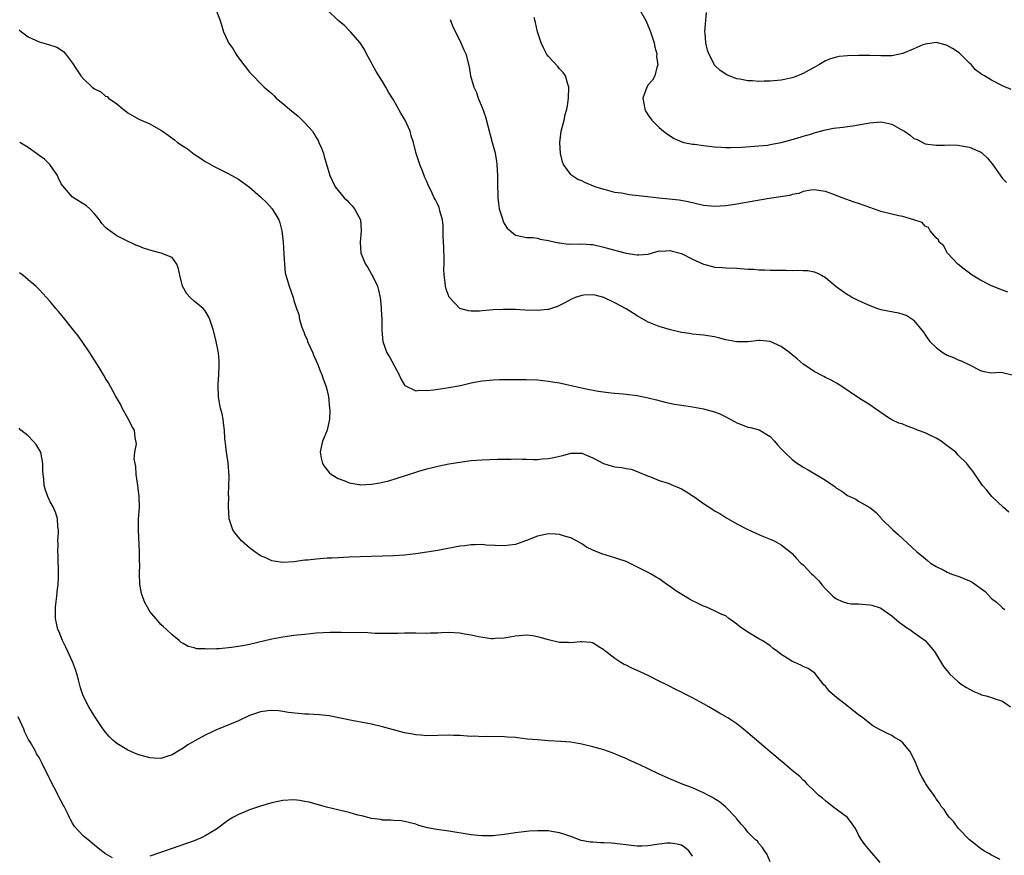
# Model space of a CAD drawing. Units: inches. Extents: x 2586000 to 2589000, y 1545000 to 1548000.
# Drawn here: x 2587615 to 2587793, y 1546526 to 1546677 of the extents above; entities that cross this region are included whole.
import ezdxf

# ---------------------------------------------------------------- set-up
doc = ezdxf.new("R2010")
doc.units = ezdxf.units.IN
doc.header["$MEASUREMENT"] = 0
doc.layers.add('LD25861545_10ft', color=9, linetype='Continuous')

msp = doc.modelspace()

# ---------------------------------------------------------------- linework, layer by layer
at = {"layer": 'LD25861545_10ft'}
for points, elevation in [([(2587650.91, 1546679), (2587651.7, 1546677), (2587652, 1546676), (2587652.31, 1546675), (2587653, 1546673.42), (2587653.2, 1546673), (2587653.98, 1546671.98), (2587654.49, 1546671), (2587654.72, 1546670.72), (2587655, 1546670.29), (2587655.94, 1546669), (2587656.42, 1546668.42), (2587657, 1546667.69), (2587657.35, 1546667.35), (2587657.64, 1546667), (2587659, 1546665.67), (2587659.65, 1546665), (2587661, 1546663.81), (2587661.42, 1546663.42), (2587661.81, 1546663), (2587662.46, 1546662.46), (2587663, 1546662.05), (2587664.19, 1546661), (2587665.75, 1546659.76), (2587667, 1546658.54), (2587668.34, 1546657), (2587668.61, 1546656.61), (2587669, 1546655.89), (2587669.36, 1546655.36), (2587669.53, 1546655), (2587669.97, 1546653.97), (2587670.33, 1546653), (2587670.46, 1546652.46), (2587671.49, 1546649), (2587671.97, 1546647.97), (2587672.46, 1546647), (2587674.1, 1546645), (2587674.54, 1546644.54), (2587675, 1546644.1), (2587675.53, 1546643.53), (2587675.97, 1546643), (2587677.02, 1546641), (2587677.15, 1546639.15), (2587677.17, 1546639), (2587676.97, 1546637), (2587677.08, 1546635), (2587677.93, 1546633), (2587678.38, 1546632.38), (2587679, 1546631.22), (2587679.09, 1546631.09), (2587679.24, 1546630.76), (2587680.12, 1546629), (2587680.27, 1546628.27), (2587680.61, 1546627), (2587680.79, 1546625.21), (2587680.79, 1546624.79), (2587680.87, 1546623), (2587680.91, 1546621), (2587681.08, 1546619), (2587681.8, 1546617), (2587682.27, 1546616.27), (2587684.04, 1546613), (2587684.29, 1546612.29), (2587685, 1546611.16), (2587685.07, 1546611.07), (2587687, 1546610.11), (2587687.78, 1546610.22), (2587689, 1546610.16), (2587690.29, 1546610.29), (2587691.5, 1546610.5), (2587693, 1546610.71), (2587695.1, 1546611.1), (2587697, 1546611.54), (2587697.65, 1546611.65), (2587699, 1546611.91), (2587701, 1546612.09), (2587702.13, 1546612.13), (2587704.17, 1546612.17), (2587707, 1546612.15), (2587709, 1546612.09), (2587709.97, 1546611.97), (2587711, 1546611.88), (2587711.73, 1546611.73), (2587713, 1546611.53), (2587717.49, 1546610.51), (2587719.98, 1546610.02), (2587722.28, 1546609.72), (2587723, 1546609.68), (2587724.45, 1546609.55), (2587725, 1546609.52), (2587727, 1546609.27), (2587729, 1546608.86), (2587730.47, 1546608.47), (2587732.07, 1546608.07), (2587733.73, 1546607.73), (2587735, 1546607.53), (2587735.45, 1546607.45), (2587737, 1546607.22), (2587739, 1546606.85), (2587741, 1546606.3), (2587741.94, 1546605.94), (2587743, 1546605.43), (2587743.82, 1546605), (2587744.58, 1546604.58), (2587745, 1546604.31), (2587745.97, 1546603.97), (2587747, 1546603.54), (2587747.47, 1546603.47), (2587749.06, 1546603.06), (2587751, 1546601.87), (2587751.79, 1546601), (2587752.34, 1546600.34), (2587753, 1546599.66), (2587753.61, 1546599), (2587755, 1546597.72), (2587755.99, 1546597), (2587756.59, 1546596.59), (2587757, 1546596.34), (2587757.86, 1546595.86), (2587759.11, 1546595.11), (2587761, 1546593.94), (2587762.75, 1546592.75), (2587763, 1546592.53), (2587763.97, 1546591.97), (2587765, 1546591.18), (2587765.14, 1546591.14), (2587765.4, 1546591), (2587766.51, 1546590.51), (2587767, 1546590.18), (2587769.02, 1546589.02), (2587770.15, 1546588.15), (2587771.09, 1546587.09), (2587771.16, 1546587), (2587773.16, 1546585), (2587774.13, 1546584.13), (2587777.53, 1546581), (2587778.35, 1546580.35), (2587779, 1546579.79), (2587779.44, 1546579.44), (2587779.96, 1546579), (2587781, 1546578.35), (2587782.26, 1546577.74), (2587783, 1546577.35), (2587783.83, 1546577), (2587784.71, 1546576.71), (2587785, 1546576.64), (2587787, 1546575.8), (2587787.52, 1546575.52), (2587789.84, 1546573.84), (2587791, 1546572.61), (2587791.92, 1546571.92), (2587792.86, 1546571), (2587793, 1546570.87), (2587793.39, 1546570.61)], 7340), ([(2587794.16, 1546588.16), (2587793.14, 1546589), (2587791.04, 1546591), (2587790.15, 1546592.15), (2587789.4, 1546593), (2587789, 1546593.53), (2587787.61, 1546595.61), (2587787, 1546596.32), (2587786.54, 1546597), (2587785, 1546598.5), (2587784.54, 1546599), (2587783.68, 1546599.68), (2587783, 1546600.17), (2587781.89, 1546601), (2587781, 1546601.55), (2587779.98, 1546602.02), (2587779, 1546602.5), (2587777.66, 1546603), (2587777, 1546603.3), (2587775.75, 1546603.75), (2587775, 1546604.08), (2587774.28, 1546604.28), (2587773, 1546604.9), (2587772.91, 1546604.91), (2587772.75, 1546605), (2587769.87, 1546607), (2587769, 1546607.57), (2587767, 1546608.83), (2587763.79, 1546611), (2587763.31, 1546611.31), (2587763, 1546611.47), (2587762.03, 1546612.03), (2587761, 1546612.51), (2587760.7, 1546612.7), (2587759, 1546613.58), (2587758.16, 1546614.16), (2587757, 1546614.92), (2587755.9, 1546615.9), (2587755, 1546616.62), (2587754.58, 1546617), (2587753, 1546618.12), (2587751.01, 1546619.01), (2587749.19, 1546619.19), (2587749, 1546619.22), (2587747, 1546618.99), (2587745, 1546618.94), (2587743, 1546619.34), (2587741.69, 1546619.69), (2587741, 1546619.84), (2587739, 1546620.15), (2587737, 1546620.35), (2587736.45, 1546620.45), (2587735, 1546620.65), (2587733, 1546621.12), (2587731, 1546621.72), (2587729.78, 1546622.22), (2587729, 1546622.5), (2587727, 1546623.65), (2587725, 1546624.92), (2587723, 1546626), (2587721.01, 1546627), (2587719.39, 1546627.39), (2587719, 1546627.46), (2587717.37, 1546627.37), (2587717, 1546627.34), (2587715.83, 1546627), (2587715, 1546626.64), (2587713.97, 1546626.03), (2587712.63, 1546625.37), (2587711, 1546624.83), (2587710.83, 1546624.83), (2587709, 1546624.63), (2587706.69, 1546624.69), (2587705, 1546624.79), (2587702.83, 1546624.83), (2587701, 1546624.75), (2587699, 1546624.59), (2587698.53, 1546624.53), (2587697, 1546624.53), (2587696.55, 1546624.55), (2587695, 1546625.01), (2587693.03, 1546627.03), (2587692.49, 1546628.49), (2587692.37, 1546629), (2587692.32, 1546629.68), (2587692.14, 1546631), (2587692.1, 1546632.1), (2587692.13, 1546633), (2587692.13, 1546633.87), (2587692.07, 1546636.07), (2587692.03, 1546637), (2587691.96, 1546638.04), (2587691.98, 1546639), (2587691.97, 1546639.97), (2587691.82, 1546641), (2587691.39, 1546642.61), (2587691.33, 1546643), (2587691.24, 1546643.24), (2587691, 1546643.77), (2587690.6, 1546644.6), (2587690.36, 1546645), (2587689.77, 1546646.23), (2587689.26, 1546647.26), (2587689, 1546647.95), (2587688.68, 1546648.68), (2587688.3, 1546649.7), (2587687.77, 1546651), (2587687.56, 1546651.56), (2587687.11, 1546653), (2587686.6, 1546655), (2587686.21, 1546656.21), (2587685.98, 1546657), (2587685.09, 1546659), (2587685, 1546659.18), (2587684.3, 1546660.3), (2587683, 1546662.7), (2587682.1, 1546664.1), (2587681.63, 1546665), (2587681, 1546666.02), (2587679.84, 1546667.84), (2587679.18, 1546669), (2587679, 1546669.39), (2587678.45, 1546670.45), (2587678.11, 1546671), (2587677.77, 1546671.77), (2587677, 1546673), (2587675.22, 1546675), (2587675, 1546675.2), (2587674.14, 1546676.14), (2587673, 1546677.04), (2587671, 1546678.96)], 7330), ([(2587793.94, 1546627.94), (2587793, 1546628.28), (2587791, 1546629.11), (2587789, 1546630.08), (2587787.53, 1546631), (2587787, 1546631.36), (2587786.09, 1546632.09), (2587784.9, 1546633), (2587783.06, 1546635), (2587782.36, 1546636.36), (2587781.55, 1546637), (2587781.41, 1546637.41), (2587781, 1546637.76), (2587779.9, 1546639), (2587779.6, 1546639.6), (2587779, 1546639.86), (2587778.5, 1546640.5), (2587777, 1546641.01), (2587775, 1546641.6), (2587774.29, 1546641.71), (2587773, 1546642.02), (2587771, 1546642.53), (2587769, 1546643.21), (2587767, 1546643.94), (2587766.21, 1546644.21), (2587764.04, 1546645), (2587762.33, 1546645.67), (2587761, 1546646.14), (2587759, 1546646.44), (2587758.39, 1546646.39), (2587757, 1546646.1), (2587756.23, 1546645.77), (2587755, 1546645.56), (2587754.57, 1546645.43), (2587750.86, 1546644.86), (2587748.46, 1546644.46), (2587745, 1546643.83), (2587743, 1546643.51), (2587741, 1546643.39), (2587739, 1546643.62), (2587736.24, 1546644.24), (2587734.56, 1546644.56), (2587732.76, 1546644.76), (2587730.93, 1546644.93), (2587728.86, 1546645.14), (2587725.53, 1546645.53), (2587724.2, 1546645.8), (2587723, 1546645.96), (2587721.69, 1546646.31), (2587721, 1546646.46), (2587719.44, 1546647), (2587717.67, 1546647.67), (2587717, 1546648.04), (2587716.31, 1546648.31), (2587715.21, 1546649), (2587715, 1546649.21), (2587713.67, 1546651), (2587713.49, 1546651.49), (2587713.16, 1546653), (2587713.05, 1546655), (2587713.28, 1546657), (2587713.79, 1546659), (2587714.02, 1546660.02), (2587714.29, 1546661), (2587714.41, 1546661.59), (2587714.6, 1546663), (2587714.65, 1546665), (2587714.46, 1546665.54), (2587714.04, 1546667), (2587713.62, 1546667.62), (2587713, 1546668.31), (2587712.69, 1546668.69), (2587711, 1546670.53), (2587710.79, 1546670.79), (2587710.65, 1546671), (2587710.07, 1546672.07), (2587709.65, 1546673), (2587709, 1546675), (2587708.65, 1546676.65), (2587708.43, 1546677.57)], 7310), ([(2587727.41, 1546679), (2587728.54, 1546677), (2587729.31, 1546675.31), (2587729.44, 1546675), (2587730.05, 1546673), (2587730.19, 1546672.19), (2587730.54, 1546671), (2587730.5, 1546670.5), (2587730.75, 1546669), (2587730.56, 1546668.56), (2587730.17, 1546667), (2587729.77, 1546666.23), (2587729, 1546665.4), (2587728.73, 1546665), (2587728.03, 1546663), (2587728.25, 1546661.75), (2587728.36, 1546661), (2587728.57, 1546660.57), (2587729, 1546659.92), (2587729.66, 1546659), (2587731, 1546657.72), (2587731.79, 1546657), (2587732.48, 1546656.48), (2587733.71, 1546655.71), (2587735.08, 1546655.08), (2587735.43, 1546655), (2587737, 1546654.7), (2587737.33, 1546654.67), (2587739, 1546654.45), (2587741, 1546654.21), (2587742.15, 1546654.15), (2587743, 1546654.08), (2587743.93, 1546654.07), (2587745.84, 1546654.16), (2587749, 1546654.39), (2587750.53, 1546654.53), (2587751, 1546654.6), (2587751.31, 1546654.69), (2587753, 1546654.97), (2587755, 1546655.52), (2587755.68, 1546655.68), (2587757, 1546656.12), (2587758.57, 1546656.57), (2587759, 1546656.71), (2587760.14, 1546657), (2587760.79, 1546657.21), (2587761, 1546657.26), (2587762.45, 1546657.55), (2587763, 1546657.63), (2587764.22, 1546657.78), (2587765, 1546657.86), (2587765.98, 1546658.02), (2587767, 1546658.16), (2587769, 1546658.55), (2587771, 1546658.74), (2587771.35, 1546658.65), (2587773, 1546658.29), (2587774.68, 1546657.32), (2587775.27, 1546657), (2587776.29, 1546656.29), (2587777, 1546655.72), (2587777.55, 1546655.55), (2587779, 1546654.74), (2587781, 1546654.48), (2587782.52, 1546654.52), (2587783.43, 1546654.57), (2587785, 1546654.48), (2587785.6, 1546654.4), (2587787, 1546654.14), (2587788.51, 1546653.49), (2587789, 1546653.3), (2587789.18, 1546653.18), (2587789.36, 1546653), (2587790.23, 1546652.23), (2587791.11, 1546651.11), (2587793, 1546648.46), (2587793.73, 1546647.73)], 7300), ([(2587794.53, 1546664.53), (2587793, 1546665.2), (2587791, 1546666.22), (2587789.74, 1546667), (2587789.27, 1546667.27), (2587788.13, 1546668.13), (2587787.39, 1546669), (2587787, 1546669.33), (2587785.35, 1546671), (2587785.16, 1546671.16), (2587783.96, 1546671.96), (2587783, 1546672.5), (2587782.63, 1546672.63), (2587781.22, 1546673), (2587781, 1546673.04), (2587780.64, 1546673), (2587779, 1546672.75), (2587778.6, 1546672.6), (2587777, 1546671.9), (2587775, 1546671.07), (2587773, 1546670.63), (2587771, 1546670.63), (2587769, 1546670.72), (2587767, 1546670.72), (2587765, 1546670.66), (2587763.49, 1546670.51), (2587763, 1546670.43), (2587761.91, 1546670.09), (2587761, 1546669.72), (2587759.83, 1546669), (2587759, 1546668.51), (2587757.97, 1546667.97), (2587757, 1546667.42), (2587755.25, 1546666.75), (2587753.63, 1546666.37), (2587753, 1546666.26), (2587751, 1546666.07), (2587749.93, 1546666.07), (2587749, 1546666.03), (2587747.86, 1546666.14), (2587747, 1546666.14), (2587745.57, 1546666.43), (2587745, 1546666.49), (2587743.6, 1546667), (2587743.18, 1546667.18), (2587742, 1546668), (2587741, 1546668.96), (2587740.97, 1546669), (2587739.95, 1546671), (2587739.69, 1546671.69), (2587739.39, 1546673), (2587739.29, 1546674.71), (2587739.25, 1546675), (2587739.53, 1546678.47)], 7290), ([(2587693.22, 1546677.22), (2587693.32, 1546677), (2587693.79, 1546675.79), (2587694.2, 1546675), (2587695.17, 1546673), (2587695.7, 1546671.7), (2587696.04, 1546671), (2587696.68, 1546668.68), (2587696.93, 1546667), (2587697.49, 1546665), (2587698, 1546664), (2587698.29, 1546663), (2587699, 1546661.28), (2587699.62, 1546659.62), (2587700.02, 1546657.98), (2587700.84, 1546655), (2587701.27, 1546653.27), (2587701.34, 1546653), (2587701.58, 1546651.58), (2587701.65, 1546651), (2587701.79, 1546649), (2587701.79, 1546647.79), (2587701.85, 1546645), (2587701.97, 1546643.97), (2587702.11, 1546643), (2587702.62, 1546641.38), (2587702.79, 1546640.79), (2587703, 1546640.36), (2587703.51, 1546639.51), (2587705, 1546638.21), (2587705.92, 1546638.08), (2587707, 1546637.81), (2587708.2, 1546637.8), (2587709, 1546637.7), (2587709.5, 1546637.5), (2587711, 1546637.29), (2587712.27, 1546637), (2587712.84, 1546636.84), (2587713, 1546636.84), (2587714.63, 1546636.63), (2587715, 1546636.66), (2587716.64, 1546636.64), (2587717, 1546636.67), (2587718.55, 1546636.55), (2587719, 1546636.53), (2587721, 1546636.08), (2587721.85, 1546635.85), (2587723, 1546635.5), (2587723.42, 1546635.42), (2587725.02, 1546634.98), (2587727, 1546634.68), (2587727.33, 1546634.67), (2587729, 1546634.82), (2587731, 1546635.38), (2587731.35, 1546635.35), (2587733, 1546635.47), (2587733.35, 1546635.35), (2587735, 1546634.91), (2587737, 1546633.93), (2587739, 1546633), (2587740.59, 1546632.59), (2587741, 1546632.47), (2587742.39, 1546632.39), (2587743, 1546632.34), (2587745, 1546632.27), (2587747, 1546632.12), (2587748.07, 1546632.07), (2587749, 1546631.99), (2587749.99, 1546631.99), (2587751, 1546631.94), (2587751.94, 1546631.94), (2587753, 1546631.9), (2587753.92, 1546631.92), (2587755, 1546631.85), (2587755.93, 1546631.93), (2587757, 1546631.83), (2587757.84, 1546631.84), (2587759, 1546631.62), (2587759.44, 1546631.44), (2587760.29, 1546631), (2587761, 1546630.6), (2587762.95, 1546628.95), (2587765, 1546627.52), (2587765.35, 1546627.35), (2587765.91, 1546627), (2587767, 1546626.45), (2587768.07, 1546625.93), (2587769, 1546625.54), (2587770.41, 1546625), (2587771, 1546624.81), (2587774.2, 1546624.21), (2587775, 1546623.96), (2587775.7, 1546623.7), (2587776.79, 1546623), (2587777, 1546622.84), (2587778.7, 1546620.7), (2587779, 1546620.22), (2587779.53, 1546619.53), (2587779.87, 1546619), (2587781, 1546617.96), (2587782.26, 1546617), (2587783, 1546616.57), (2587784.14, 1546616.14), (2587785, 1546615.72), (2587785.52, 1546615.52), (2587787, 1546614.82), (2587789, 1546613.78), (2587789.59, 1546613.59), (2587791, 1546613.38), (2587792.54, 1546613.46), (2587793, 1546613.43), (2587795, 1546612.92)], 7320), ([(2587615.37, 1546675.37), (2587615.82, 1546675), (2587617, 1546674.09), (2587619, 1546673.16), (2587620.7, 1546672.7), (2587622.18, 1546672.18), (2587623.4, 1546671.4), (2587623.77, 1546671), (2587625, 1546669.32), (2587625.91, 1546667.91), (2587626.51, 1546667), (2587627, 1546666.48), (2587628.58, 1546665), (2587629, 1546664.7), (2587630.11, 1546664.11), (2587631, 1546663.38), (2587631.27, 1546663.27), (2587631.54, 1546663), (2587633, 1546661.97), (2587634.15, 1546661), (2587634.65, 1546660.65), (2587635, 1546660.37), (2587637, 1546659.2), (2587637.4, 1546659), (2587639, 1546658.34), (2587640.53, 1546657.47), (2587641, 1546657.23), (2587641.3, 1546657), (2587642.31, 1546656.31), (2587643, 1546655.78), (2587643.46, 1546655.46), (2587643.99, 1546655), (2587645, 1546654.31), (2587645.82, 1546653.82), (2587647, 1546652.88), (2587648.16, 1546652.16), (2587649, 1546651.57), (2587649.35, 1546651.35), (2587650.63, 1546650.63), (2587652.06, 1546649.94), (2587653, 1546649.46), (2587653.81, 1546649), (2587655, 1546648.37), (2587657, 1546646.9), (2587659, 1546645.17), (2587660.11, 1546644.11), (2587661.1, 1546643), (2587662.3, 1546641), (2587662.47, 1546640.47), (2587662.82, 1546639), (2587663.05, 1546637), (2587663.21, 1546634.79), (2587663.28, 1546633), (2587663.44, 1546631.44), (2587663.53, 1546631), (2587663.79, 1546630.21), (2587664.14, 1546629), (2587664.85, 1546627), (2587665, 1546626.45), (2587665.49, 1546625), (2587665.91, 1546623.91), (2587666.04, 1546623), (2587666.41, 1546621.59), (2587666.66, 1546621), (2587666.79, 1546620.79), (2587667, 1546620.19), (2587667.38, 1546619.38), (2587667.48, 1546619), (2587668.4, 1546617), (2587668.55, 1546616.55), (2587669, 1546615.52), (2587669.25, 1546615), (2587669.73, 1546613.73), (2587670.07, 1546613), (2587670.3, 1546612.3), (2587670.8, 1546611), (2587671, 1546610.2), (2587671.25, 1546609), (2587671.46, 1546607), (2587671.47, 1546606.53), (2587671.42, 1546605), (2587671, 1546603.01), (2587670.43, 1546601.57), (2587670.15, 1546601), (2587669.92, 1546599.92), (2587669.74, 1546599), (2587669.96, 1546597.96), (2587670.2, 1546597), (2587670.5, 1546596.5), (2587671.38, 1546595.38), (2587671.82, 1546595), (2587673, 1546594.25), (2587674.18, 1546593.82), (2587675, 1546593.46), (2587676.82, 1546593.18), (2587677, 1546593.14), (2587679, 1546593.23), (2587680.51, 1546593.49), (2587681, 1546593.59), (2587682.13, 1546593.87), (2587683.67, 1546594.33), (2587685, 1546594.76), (2587687, 1546595.44), (2587687.57, 1546595.57), (2587689, 1546596.02), (2587690.29, 1546596.29), (2587691, 1546596.49), (2587693, 1546596.9), (2587695, 1546597.25), (2587697, 1546597.5), (2587699, 1546597.63), (2587701.75, 1546597.75), (2587703, 1546597.78), (2587704.22, 1546597.78), (2587705, 1546597.8), (2587706.26, 1546597.74), (2587707, 1546597.75), (2587708.3, 1546597.7), (2587709, 1546597.73), (2587709.84, 1546597.84), (2587711, 1546597.9), (2587711.93, 1546598.07), (2587713, 1546598.33), (2587713.56, 1546598.44), (2587715, 1546598.82), (2587717, 1546598.84), (2587718.28, 1546598.28), (2587719, 1546597.99), (2587720.95, 1546596.95), (2587722.49, 1546596.49), (2587723, 1546596.4), (2587724.26, 1546596.26), (2587725, 1546596.09), (2587725.93, 1546595.93), (2587727, 1546595.55), (2587729, 1546594.7), (2587729.44, 1546594.56), (2587731, 1546593.92), (2587732.58, 1546593.42), (2587733.57, 1546593), (2587734.56, 1546592.56), (2587735, 1546592.38), (2587735.89, 1546591.89), (2587737.1, 1546591.1), (2587737.22, 1546591), (2587739, 1546589.76), (2587740.68, 1546588.68), (2587741, 1546588.45), (2587741.92, 1546587.92), (2587743, 1546587.22), (2587745, 1546586.05), (2587747, 1546585.04), (2587749, 1546584.15), (2587749.81, 1546583.81), (2587751, 1546583.32), (2587751.74, 1546583), (2587753, 1546582.3), (2587754.64, 1546581), (2587755, 1546580.69), (2587755.8, 1546579.8), (2587756.59, 1546579), (2587757, 1546578.64), (2587758.58, 1546577), (2587758.81, 1546576.81), (2587759.8, 1546575.8), (2587760.43, 1546575), (2587761, 1546574.36), (2587762.35, 1546573), (2587762.71, 1546572.71), (2587763, 1546572.52), (2587764.04, 1546572.04), (2587765, 1546571.74), (2587765.65, 1546571.65), (2587767, 1546571.6), (2587769, 1546571.47), (2587769.38, 1546571.39), (2587770.87, 1546570.87), (2587771, 1546570.81), (2587773, 1546569.43), (2587774.32, 1546568.32), (2587775, 1546567.84), (2587775.46, 1546567.46), (2587776.24, 1546567), (2587777, 1546566.42), (2587779.04, 1546565), (2587780.72, 1546563), (2587782.32, 1546560.32), (2587783, 1546559.5), (2587783.21, 1546559.21), (2587783.4, 1546559), (2587785, 1546557.54), (2587785.73, 1546557), (2587786.49, 1546556.49), (2587787, 1546556.18), (2587787.78, 1546555.78), (2587789, 1546555.27), (2587789.2, 1546555.2), (2587790.05, 1546555), (2587791, 1546554.71), (2587791.46, 1546554.54), (2587793, 1546554.04), (2587794.43, 1546553)], 7350), ([(2587792.57, 1546525.43), (2587791, 1546526.21), (2587790.49, 1546526.49), (2587789.63, 1546527), (2587789, 1546527.44), (2587788.14, 1546528.14), (2587787, 1546528.95), (2587785, 1546531.06), (2587784.21, 1546532.21), (2587783.43, 1546533), (2587783, 1546533.55), (2587782.43, 1546534.43), (2587781.92, 1546535), (2587781.62, 1546535.62), (2587781, 1546536.4), (2587780.79, 1546536.79), (2587780.62, 1546537), (2587779.65, 1546538.35), (2587779.12, 1546539.12), (2587779, 1546539.32), (2587778.39, 1546540.39), (2587778.06, 1546541), (2587777.48, 1546542.52), (2587777.27, 1546543), (2587777.17, 1546543.17), (2587777, 1546543.6), (2587776.27, 1546545), (2587775, 1546546.53), (2587774.38, 1546547), (2587773.5, 1546547.5), (2587773, 1546547.82), (2587772.19, 1546548.19), (2587771, 1546548.77), (2587769.58, 1546549.58), (2587769, 1546549.97), (2587767.75, 1546551), (2587767, 1546551.57), (2587764.32, 1546553.68), (2587763, 1546554.69), (2587762.62, 1546555), (2587761.77, 1546555.77), (2587761, 1546556.74), (2587760.74, 1546557), (2587759.08, 1546559.08), (2587757.91, 1546559.91), (2587757, 1546560.32), (2587756.55, 1546560.55), (2587755.51, 1546561), (2587755, 1546561.2), (2587754.4, 1546561.6), (2587753, 1546562.47), (2587752.34, 1546563), (2587751.58, 1546563.58), (2587751, 1546564.06), (2587750.45, 1546564.45), (2587749.61, 1546565), (2587749, 1546565.32), (2587747, 1546566.48), (2587745.5, 1546567.5), (2587745, 1546567.95), (2587743.56, 1546569), (2587743, 1546569.44), (2587742.3, 1546569.7), (2587741, 1546570.37), (2587739.52, 1546571), (2587739.15, 1546571.15), (2587739, 1546571.18), (2587737.8, 1546571.8), (2587737, 1546572.15), (2587736.46, 1546572.46), (2587734, 1546574), (2587733, 1546574.72), (2587732.55, 1546575), (2587731.63, 1546575.63), (2587731, 1546576.11), (2587730.42, 1546576.42), (2587729.52, 1546577), (2587729, 1546577.28), (2587725.6, 1546579), (2587725, 1546579.25), (2587723.68, 1546579.68), (2587723, 1546579.93), (2587722.16, 1546580.15), (2587720.63, 1546580.63), (2587719, 1546581.3), (2587717.88, 1546581.88), (2587717, 1546582.44), (2587716.03, 1546583), (2587715, 1546583.52), (2587713.87, 1546583.87), (2587713, 1546584.16), (2587712.2, 1546584.2), (2587711, 1546584.3), (2587709, 1546583.84), (2587707, 1546583.04), (2587705.49, 1546582.51), (2587705, 1546582.37), (2587703, 1546582.13), (2587699.75, 1546582.25), (2587699, 1546582.32), (2587697.74, 1546582.26), (2587697, 1546582.29), (2587695.88, 1546582.12), (2587695, 1546582.03), (2587691, 1546581.27), (2587689, 1546580.93), (2587687, 1546580.63), (2587685, 1546580.4), (2587683, 1546580.27), (2587675, 1546580.04), (2587673.99, 1546579.99), (2587673, 1546579.96), (2587671.88, 1546579.88), (2587671, 1546579.85), (2587669.75, 1546579.75), (2587669, 1546579.71), (2587667.53, 1546579.53), (2587667, 1546579.49), (2587665, 1546579.21), (2587663, 1546579.08), (2587661.36, 1546579.36), (2587661, 1546579.4), (2587659.93, 1546579.93), (2587659, 1546580.29), (2587657.96, 1546581), (2587657, 1546581.72), (2587655.52, 1546583), (2587654.38, 1546584.38), (2587653.95, 1546585), (2587653.34, 1546587), (2587653.22, 1546589.22), (2587653.24, 1546591), (2587653.22, 1546591.22), (2587653.28, 1546593), (2587653.29, 1546594.71), (2587653.11, 1546597.11), (2587652.84, 1546599), (2587652.65, 1546600.65), (2587652.58, 1546601), (2587652.52, 1546601.48), (2587652.45, 1546603), (2587652.32, 1546604.32), (2587652.23, 1546605), (2587652.06, 1546605.94), (2587651.78, 1546607), (2587651.61, 1546607.61), (2587651.4, 1546609), (2587651.32, 1546611), (2587651.35, 1546611.35), (2587651.44, 1546613), (2587651.48, 1546614.52), (2587651.53, 1546615), (2587651.51, 1546615.51), (2587651.36, 1546617), (2587650.97, 1546619), (2587650.47, 1546621), (2587649.84, 1546623), (2587649.56, 1546623.56), (2587649, 1546624.56), (2587648.59, 1546625), (2587647, 1546626.34), (2587646.27, 1546627), (2587645.64, 1546627.64), (2587644.91, 1546629), (2587644.39, 1546631), (2587644.18, 1546632.18), (2587643.88, 1546633), (2587643, 1546634.2), (2587641.03, 1546635), (2587639.39, 1546635.39), (2587637.86, 1546635.86), (2587637, 1546636.24), (2587636.46, 1546636.46), (2587634.72, 1546637.28), (2587633, 1546638.14), (2587631.33, 1546639.33), (2587631, 1546639.63), (2587630.34, 1546640.34), (2587629.87, 1546641), (2587629, 1546642.11), (2587628.17, 1546643), (2587627.52, 1546643.52), (2587625, 1546645.11), (2587623.19, 1546647.19), (2587623, 1546647.53), (2587622.52, 1546648.52), (2587622.32, 1546649), (2587620.95, 1546651), (2587619.97, 1546651.97), (2587619, 1546652.61), (2587618.5, 1546653), (2587617, 1546654.06), (2587615.48, 1546655)], 7360), ([(2587770.89, 1546524.89), (2587769.03, 1546527.03), (2587768.12, 1546528.12), (2587767.51, 1546529), (2587767, 1546529.88), (2587766.43, 1546531), (2587765.86, 1546531.86), (2587765.01, 1546533.01), (2587762.28, 1546535), (2587761, 1546536.01), (2587760.48, 1546536.48), (2587759.81, 1546537), (2587759, 1546537.84), (2587757.75, 1546539), (2587757.43, 1546539.43), (2587757, 1546539.77), (2587756.41, 1546540.41), (2587755, 1546541.5), (2587753.11, 1546543.11), (2587753, 1546543.18), (2587752.05, 1546544.05), (2587751, 1546544.9), (2587747, 1546548.33), (2587746.18, 1546549), (2587745, 1546549.91), (2587743.36, 1546551), (2587741.88, 1546551.88), (2587739.93, 1546553), (2587739, 1546553.57), (2587737, 1546554.66), (2587735.43, 1546555.43), (2587735, 1546555.68), (2587734.1, 1546556.1), (2587732.34, 1546557), (2587731, 1546557.63), (2587729, 1546558.66), (2587727, 1546559.6), (2587726.02, 1546560.02), (2587725, 1546560.52), (2587724.66, 1546560.66), (2587724.05, 1546561), (2587723, 1546561.73), (2587721.34, 1546563), (2587721.15, 1546563.15), (2587721, 1546563.32), (2587719.94, 1546563.94), (2587719, 1546564.55), (2587718.61, 1546564.61), (2587717, 1546564.75), (2587716.75, 1546564.75), (2587715, 1546564.55), (2587714.61, 1546564.61), (2587713, 1546564.65), (2587711, 1546565.11), (2587709.51, 1546565.51), (2587709, 1546565.68), (2587708.18, 1546565.82), (2587707, 1546565.96), (2587705, 1546565.77), (2587704.36, 1546565.64), (2587703, 1546565.42), (2587701.34, 1546565.34), (2587701, 1546565.3), (2587700.69, 1546565.31), (2587698.36, 1546565.64), (2587697, 1546565.99), (2587695.84, 1546566.16), (2587695, 1546566.34), (2587693, 1546566.44), (2587691.6, 1546566.4), (2587691, 1546566.35), (2587689.67, 1546566.33), (2587689, 1546566.29), (2587687, 1546566.3), (2587686.33, 1546566.33), (2587685, 1546566.3), (2587683.76, 1546566.24), (2587683, 1546566.28), (2587681.75, 1546566.25), (2587681, 1546566.29), (2587679.71, 1546566.29), (2587678.37, 1546566.37), (2587673.53, 1546566.47), (2587671.55, 1546566.45), (2587669, 1546566.3), (2587667, 1546566.11), (2587665, 1546565.9), (2587663, 1546565.61), (2587661, 1546565.24), (2587657, 1546564.3), (2587656.11, 1546564.12), (2587655, 1546563.91), (2587653.72, 1546563.72), (2587651.49, 1546563.49), (2587651, 1546563.5), (2587649.41, 1546563.41), (2587649, 1546563.47), (2587647.5, 1546563.5), (2587647, 1546563.68), (2587645.91, 1546563.91), (2587645, 1546564.48), (2587644.66, 1546564.66), (2587644.27, 1546565), (2587643, 1546566.04), (2587642.01, 1546567), (2587641.47, 1546567.47), (2587641, 1546567.91), (2587640.47, 1546568.47), (2587639, 1546570.25), (2587638.56, 1546571), (2587638.01, 1546572.01), (2587637.67, 1546573), (2587637.48, 1546573.48), (2587637.18, 1546575.18), (2587637.11, 1546577), (2587637.16, 1546578.84), (2587637.14, 1546579.14), (2587637.14, 1546581), (2587636.93, 1546584.93), (2587636.97, 1546587), (2587637.1, 1546589), (2587637.05, 1546591), (2587636.8, 1546593), (2587636.52, 1546595), (2587636.45, 1546596.45), (2587636.32, 1546597), (2587636.17, 1546597.83), (2587636.3, 1546599), (2587636.56, 1546600.56), (2587636.34, 1546601.66), (2587636.19, 1546603), (2587635.72, 1546603.72), (2587635.12, 1546605), (2587635, 1546605.18), (2587634, 1546607), (2587633.68, 1546607.68), (2587632.79, 1546609.21), (2587631.55, 1546611.55), (2587631, 1546612.35), (2587630.77, 1546612.77), (2587630.6, 1546613), (2587630.02, 1546614.02), (2587629.26, 1546615.26), (2587629, 1546615.65), (2587628.48, 1546616.48), (2587628.18, 1546617), (2587626.79, 1546619), (2587626.03, 1546620.03), (2587625.27, 1546621), (2587623.37, 1546623.37), (2587622.47, 1546624.47), (2587622.01, 1546625), (2587621, 1546626.23), (2587620.3, 1546627), (2587619.67, 1546627.67), (2587619, 1546628.43), (2587618.41, 1546629), (2587617, 1546630.15), (2587616.04, 1546631), (2587615.42, 1546631.42)], 7370), ([(2587751, 1546525.03), (2587750.43, 1546526.43), (2587750, 1546527), (2587749.62, 1546527.62), (2587749, 1546528.32), (2587748.72, 1546528.72), (2587748.4, 1546529), (2587747, 1546530.37), (2587746.48, 1546531), (2587745.79, 1546531.79), (2587745, 1546532.76), (2587744.91, 1546532.91), (2587744.84, 1546533), (2587742.94, 1546534.94), (2587741.86, 1546535.86), (2587741, 1546536.38), (2587740.63, 1546536.63), (2587739.86, 1546537), (2587739, 1546537.48), (2587737, 1546538.37), (2587735.31, 1546539), (2587733, 1546539.96), (2587731, 1546540.86), (2587729, 1546541.78), (2587727.49, 1546542.51), (2587725.43, 1546543.43), (2587725, 1546543.65), (2587724.05, 1546544.05), (2587723, 1546544.51), (2587722.65, 1546544.65), (2587721.67, 1546545), (2587721, 1546545.22), (2587719, 1546545.78), (2587717, 1546546.26), (2587715, 1546546.61), (2587713.23, 1546546.77), (2587711, 1546546.89), (2587709.02, 1546547.02), (2587707.19, 1546547.19), (2587705.4, 1546547.4), (2587705, 1546547.46), (2587703.56, 1546547.56), (2587703, 1546547.62), (2587699.65, 1546547.65), (2587699, 1546547.61), (2587697.69, 1546547.69), (2587697, 1546547.68), (2587695, 1546547.83), (2587693.86, 1546547.86), (2587693, 1546547.91), (2587689, 1546547.79), (2587687.88, 1546547.88), (2587687, 1546547.93), (2587686.11, 1546548.11), (2587685, 1546548.31), (2587683, 1546548.83), (2587681, 1546549.37), (2587679, 1546549.85), (2587678.06, 1546550.06), (2587675.47, 1546550.53), (2587671.36, 1546551.36), (2587669.56, 1546551.56), (2587667.66, 1546551.66), (2587667, 1546551.68), (2587665.79, 1546551.79), (2587664.01, 1546552.01), (2587663, 1546552.19), (2587662.26, 1546552.26), (2587661, 1546552.36), (2587660.29, 1546552.29), (2587659, 1546552.11), (2587657, 1546551.42), (2587655, 1546550.51), (2587651, 1546548.84), (2587649, 1546547.87), (2587647.11, 1546546.89), (2587645.87, 1546546.13), (2587645, 1546545.56), (2587644.1, 1546545), (2587643, 1546544.34), (2587642.03, 1546544.03), (2587641, 1546543.67), (2587639.76, 1546543.76), (2587639, 1546543.78), (2587637, 1546544.36), (2587636.51, 1546544.51), (2587635, 1546545.16), (2587634.54, 1546545.46), (2587633, 1546546.4), (2587632.32, 1546547), (2587631.67, 1546547.67), (2587631, 1546548.46), (2587630.58, 1546549), (2587629, 1546551.32), (2587627.99, 1546553), (2587626.95, 1546555), (2587626.45, 1546556.45), (2587626.1, 1546557.9), (2587625.8, 1546559), (2587625.6, 1546559.6), (2587625.07, 1546561), (2587624.15, 1546563), (2587623.8, 1546563.8), (2587623.21, 1546565), (2587622.59, 1546566.59), (2587622.39, 1546567), (2587622.14, 1546568.14), (2587621.92, 1546569), (2587621.93, 1546570.07), (2587621.92, 1546571), (2587622.04, 1546572.04), (2587622.2, 1546573), (2587622.34, 1546574.34), (2587622.43, 1546575), (2587622.47, 1546576.47), (2587622.5, 1546577), (2587622.42, 1546580.43), (2587622.39, 1546581), (2587622.43, 1546582.43), (2587622.4, 1546583), (2587622.52, 1546584.52), (2587622.49, 1546585), (2587622.4, 1546585.6), (2587622.34, 1546587), (2587622, 1546588), (2587621.59, 1546589), (2587621, 1546590.06), (2587620.59, 1546591), (2587620.14, 1546592.14), (2587619.93, 1546593), (2587619.85, 1546594.15), (2587619.7, 1546595), (2587619.64, 1546595.64), (2587619.68, 1546597), (2587619.29, 1546599), (2587619.21, 1546599.21), (2587619, 1546599.52), (2587618.43, 1546600.43), (2587617.94, 1546601), (2587617, 1546601.95), (2587615.71, 1546603), (2587615.39, 1546603.39)], 7380), ([(2587632.26, 1546525.74), (2587631, 1546526.44), (2587630.27, 1546527), (2587629, 1546528.02), (2587627.86, 1546529), (2587627, 1546529.66), (2587625.4, 1546531.4), (2587625, 1546532.02), (2587624.63, 1546532.63), (2587624.49, 1546533), (2587624.08, 1546533.92), (2587623.53, 1546535), (2587623.33, 1546535.33), (2587623, 1546535.96), (2587622.61, 1546536.61), (2587622.45, 1546537), (2587621.86, 1546538.14), (2587621.39, 1546539), (2587621, 1546539.89), (2587620.4, 1546541), (2587619.45, 1546543), (2587619.28, 1546543.28), (2587619, 1546543.83), (2587618.54, 1546544.54), (2587618.31, 1546545), (2587617.43, 1546546.57), (2587617.09, 1546547.09), (2587616.42, 1546548.42), (2587616.25, 1546549), (2587615.21, 1546551.21)], 7390), ([(2587737, 1546526.04), (2587736.32, 1546527), (2587735.62, 1546527.62), (2587735, 1546528.01), (2587734.21, 1546528.21), (2587733, 1546528.4), (2587732.36, 1546528.36), (2587731, 1546528.2), (2587729, 1546527.91), (2587727.85, 1546527.85), (2587727, 1546527.85), (2587725.93, 1546527.93), (2587723, 1546528.33), (2587722.35, 1546528.35), (2587721, 1546528.46), (2587720.44, 1546528.44), (2587719, 1546528.54), (2587718.55, 1546528.55), (2587716.87, 1546528.87), (2587715, 1546529.57), (2587714.14, 1546529.86), (2587713, 1546530.27), (2587711.51, 1546530.49), (2587711, 1546530.59), (2587710.61, 1546530.61), (2587709, 1546530.62), (2587707.47, 1546530.53), (2587707, 1546530.51), (2587705, 1546530.27), (2587703, 1546529.95), (2587701, 1546529.72), (2587700.28, 1546529.72), (2587699, 1546529.68), (2587698.24, 1546529.76), (2587697, 1546529.86), (2587693, 1546530.53), (2587690.83, 1546530.83), (2587689.15, 1546531.15), (2587687.57, 1546531.57), (2587687, 1546531.78), (2587685, 1546532.3), (2587684.39, 1546532.39), (2587683, 1546532.47), (2587682.53, 1546532.53), (2587681, 1546532.54), (2587680.63, 1546532.63), (2587679, 1546532.83), (2587677.29, 1546533.29), (2587676.54, 1546533.46), (2587675, 1546533.89), (2587670.87, 1546534.87), (2587667.76, 1546535.76), (2587667, 1546535.92), (2587666.07, 1546536.07), (2587665, 1546536.2), (2587663, 1546536.09), (2587661, 1546535.66), (2587659, 1546535.08), (2587657, 1546534.39), (2587656, 1546534), (2587655, 1546533.56), (2587654, 1546533), (2587653, 1546532.39), (2587651, 1546530.93), (2587649, 1546529.72), (2587648.53, 1546529.47), (2587647, 1546528.82), (2587643, 1546527.44), (2587639, 1546526.04)], 7390)]:
    msp.add_lwpolyline(points, dxfattribs=dict(at, elevation=elevation))

doc.saveas('drawing.dxf')
